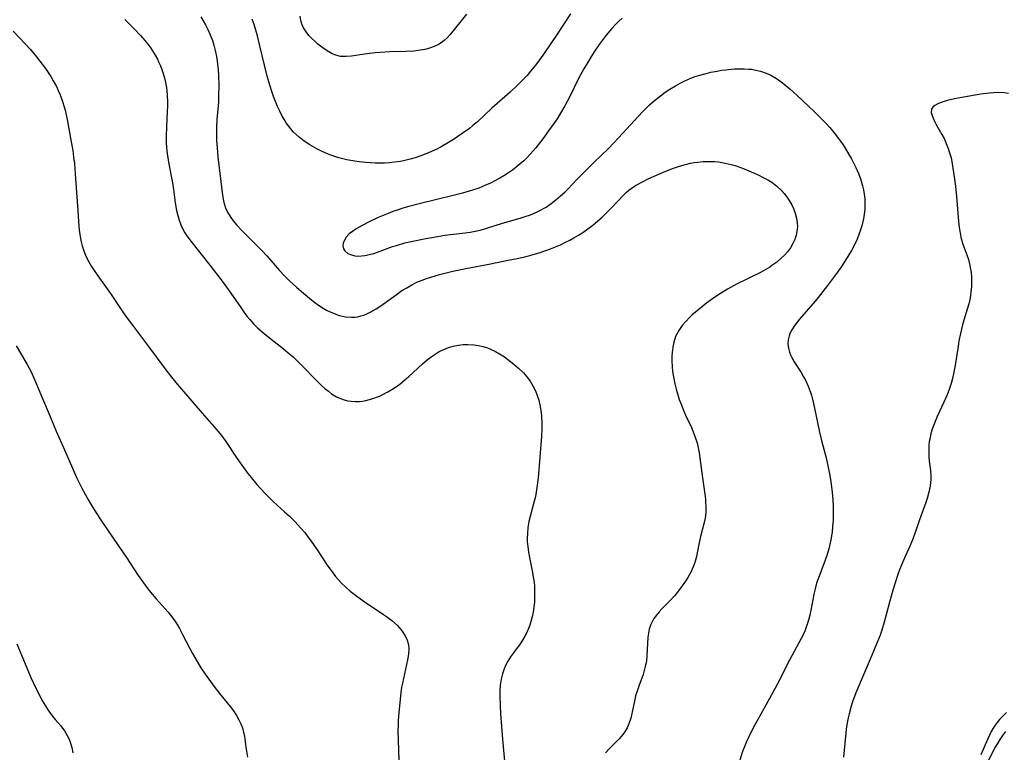
# Model space of a CAD drawing. Units: inches. Extents: x 2061707 to 2067123, y 163841 to 169304.
# Drawn here: x 2062295 to 2062438, y 164065 to 164172 of the extents above; entities that cross this region are included whole.
import ezdxf

# ---------------------------------------------------------------- set-up
doc = ezdxf.new("R2010")
doc.units = ezdxf.units.IN
doc.header["$MEASUREMENT"] = 0
doc.layers.add('c_12_T15S_R18E', color=147, linetype='Continuous')

msp = doc.modelspace()

# ---------------------------------------------------------------- linework, layer by layer
at = {"layer": 'c_12_T15S_R18E'}
for points in [[(2062375.08, 164172.62, 976), (2062373.05, 164169.52, 976), (2062371.31, 164166.94, 976), (2062370.6, 164165.95, 976), (2062370.04, 164165.21, 976), (2062369.28, 164164.27, 976), (2062368.78, 164163.68, 976), (2062368.26, 164163.11, 976), (2062367.44, 164162.29, 976), (2062366.32, 164161.25, 976), (2062363.67, 164158.9, 976), (2062361.59, 164156.95, 976), (2062360.87, 164156.34, 976), (2062360.4, 164155.96, 976), (2062359.37, 164155.22, 976), (2062358.11, 164154.38, 976), (2062357.36, 164153.92, 976), (2062356.32, 164153.32, 976), (2062355.55, 164152.92, 976), (2062354.88, 164152.61, 976), (2062354.21, 164152.32, 976), (2062353.34, 164151.99, 976), (2062352.68, 164151.77, 976), (2062352.01, 164151.57, 976), (2062351, 164151.32, 976), (2062350.37, 164151.19, 976), (2062349.53, 164151.06, 976), (2062348.79, 164150.98, 976), (2062348.05, 164150.93, 976), (2062347.39, 164150.91, 976), (2062346.72, 164150.92, 976), (2062346.03, 164150.96, 976), (2062345.34, 164151.02, 976), (2062344.37, 164151.13, 976), (2062343.77, 164151.21, 976), (2062342.6, 164151.42, 976), (2062342.01, 164151.56, 976), (2062341.43, 164151.71, 976), (2062340.84, 164151.89, 976), (2062340.26, 164152.1, 976), (2062339.53, 164152.4, 976), (2062338.81, 164152.73, 976), (2062338.26, 164153, 976), (2062337.22, 164153.59, 976), (2062336.41, 164154.12, 976), (2062335.67, 164154.69, 976), (2062335.23, 164155.08, 976), (2062334.82, 164155.5, 976), (2062334.45, 164155.92, 976), (2062334.11, 164156.35, 976), (2062333.81, 164156.79, 976), (2062333.53, 164157.24, 976), (2062333.18, 164157.85, 976), (2062332.85, 164158.48, 976), (2062332.53, 164159.17, 976), (2062332.22, 164159.9, 976), (2062331.95, 164160.63, 976), (2062331.69, 164161.36, 976), (2062331.45, 164162.13, 976), (2062331.05, 164163.56, 976), (2062329.94, 164168.16, 976), (2062329.62, 164169.43, 976), (2062329.39, 164170.26, 976), (2062329.14, 164171.08, 976), (2062328.87, 164171.85, 976)], [(2062359.96, 164172.55, 978), (2062357.6, 164169.61, 978), (2062357.18, 164169.15, 978), (2062356.73, 164168.73, 978), (2062356.28, 164168.4, 978), (2062355.93, 164168.18, 978), (2062355.3, 164167.87, 978), (2062354.75, 164167.67, 978), (2062354.19, 164167.51, 978), (2062353.31, 164167.33, 978), (2062352.31, 164167.22, 978), (2062351.18, 164167.16, 978), (2062348.85, 164167.08, 978), (2062347.44, 164167, 978), (2062346.73, 164166.94, 978), (2062345.48, 164166.79, 978), (2062343.26, 164166.47, 978), (2062342.5, 164166.4, 978), (2062341.66, 164166.44, 978), (2062341, 164166.61, 978), (2062340.48, 164166.83, 978), (2062339.97, 164167.11, 978), (2062339.47, 164167.42, 978), (2062338.97, 164167.77, 978), (2062338.41, 164168.21, 978), (2062337.93, 164168.63, 978), (2062337.5, 164169.05, 978), (2062337.1, 164169.48, 978), (2062336.67, 164170.01, 978), (2062336.31, 164170.57, 978), (2062336.09, 164171.04, 978), (2062336, 164171.32, 978), (2062335.91, 164171.66, 978), (2062335.81, 164172.28, 978)], [(2062310.35, 164171.79, 978), (2062311.65, 164170.5, 978), (2062312.62, 164169.48, 978), (2062313.27, 164168.74, 978), (2062313.88, 164167.97, 978), (2062314.12, 164167.64, 978), (2062314.63, 164166.84, 978), (2062315.09, 164166.02, 978), (2062315.32, 164165.55, 978), (2062315.53, 164165.07, 978), (2062315.74, 164164.52, 978), (2062315.93, 164163.96, 978), (2062316.16, 164163.12, 978), (2062316.35, 164162.14, 978), (2062316.44, 164161.52, 978), (2062316.51, 164160.72, 978), (2062316.54, 164159.9, 978), (2062316.54, 164159.2, 978), (2062316.52, 164158.42, 978), (2062316.39, 164156.19, 978), (2062316.35, 164154.86, 978), (2062316.36, 164153.9, 978), (2062316.4, 164153.23, 978), (2062316.46, 164152.65, 978), (2062316.67, 164151.36, 978), (2062317.06, 164149.3, 978), (2062317.27, 164148.08, 978), (2062317.41, 164147.11, 978), (2062317.67, 164145.17, 978), (2062317.87, 164144.03, 978), (2062318.04, 164143.33, 978), (2062318.24, 164142.65, 978), (2062318.49, 164141.98, 978), (2062318.73, 164141.45, 978), (2062319.09, 164140.79, 978), (2062319.51, 164140.16, 978), (2062319.93, 164139.59, 978), (2062322.71, 164136.11, 978), (2062324.49, 164133.8, 978), (2062325.74, 164132.06, 978), (2062327.19, 164129.95, 978), (2062327.68, 164129.26, 978), (2062328.09, 164128.72, 978), (2062328.51, 164128.2, 978), (2062329.06, 164127.6, 978), (2062329.64, 164127.02, 978), (2062330.6, 164126.18, 978), (2062331.62, 164125.35, 978), (2062333.36, 164124.01, 978), (2062334.1, 164123.4, 978), (2062334.82, 164122.78, 978), (2062335.84, 164121.8, 978), (2062338.41, 164119.15, 978), (2062338.94, 164118.64, 978), (2062339.47, 164118.16, 978), (2062339.92, 164117.79, 978), (2062340.38, 164117.44, 978), (2062341.08, 164117.01, 978), (2062341.7, 164116.72, 978), (2062342.2, 164116.55, 978), (2062342.72, 164116.42, 978), (2062343.22, 164116.34, 978), (2062343.8, 164116.3, 978), (2062344.38, 164116.32, 978), (2062344.87, 164116.37, 978), (2062345.37, 164116.46, 978), (2062346.23, 164116.7, 978), (2062347.32, 164117.1, 978), (2062347.71, 164117.27, 978), (2062348.57, 164117.71, 978), (2062349.39, 164118.2, 978), (2062350.28, 164118.83, 978), (2062351.09, 164119.48, 978), (2062351.55, 164119.87, 978), (2062353.61, 164121.79, 978), (2062354.25, 164122.35, 978), (2062354.84, 164122.81, 978), (2062355.41, 164123.2, 978), (2062356, 164123.55, 978), (2062356.69, 164123.88, 978), (2062357.36, 164124.14, 978), (2062358.05, 164124.35, 978), (2062358.8, 164124.5, 978), (2062359.51, 164124.59, 978), (2062360.15, 164124.61, 978), (2062361.07, 164124.55, 978), (2062361.71, 164124.45, 978), (2062362.35, 164124.31, 978), (2062362.87, 164124.15, 978), (2062363.38, 164123.95, 978), (2062364.2, 164123.57, 978), (2062364.99, 164123.11, 978), (2062365.47, 164122.78, 978), (2062366.17, 164122.27, 978), (2062366.86, 164121.73, 978), (2062367.54, 164121.15, 978), (2062368.25, 164120.46, 978), (2062368.74, 164119.91, 978), (2062369.22, 164119.27, 978), (2062369.63, 164118.58, 978), (2062369.98, 164117.84, 978), (2062370.25, 164117.16, 978), (2062370.46, 164116.48, 978), (2062370.67, 164115.58, 978), (2062370.82, 164114.66, 978), (2062370.86, 164114.23, 978), (2062370.92, 164113.13, 978), (2062370.92, 164112.41, 978), (2062370.87, 164111.24, 978), (2062370.61, 164108.2, 978), (2062370.38, 164105.22, 978), (2062370.21, 164103.83, 978), (2062370.04, 164102.8, 978), (2062369.93, 164102.3, 978), (2062369.77, 164101.62, 978), (2062369.21, 164099.59, 978), (2062369.04, 164098.89, 978), (2062368.89, 164097.94, 978), (2062368.81, 164097.16, 978), (2062368.79, 164096.37, 978), (2062368.8, 164095.94, 978), (2062368.86, 164095.23, 978), (2062368.96, 164094.44, 978), (2062369.1, 164093.65, 978), (2062369.56, 164091.45, 978), (2062369.68, 164090.77, 978), (2062369.78, 164090.08, 978), (2062369.83, 164089.47, 978), (2062369.87, 164088.44, 978), (2062369.86, 164087.8, 978), (2062369.83, 164087.17, 978), (2062369.76, 164086.45, 978), (2062369.66, 164085.72, 978), (2062369.52, 164085.02, 978), (2062369.34, 164084.33, 978), (2062369.18, 164083.84, 978), (2062369, 164083.35, 978), (2062368.74, 164082.77, 978), (2062368.45, 164082.21, 978), (2062368.13, 164081.66, 978), (2062367.76, 164081.12, 978), (2062366.8, 164079.82, 978), (2062366.37, 164079.22, 978), (2062365.98, 164078.6, 978), (2062365.73, 164078.14, 978), (2062365.44, 164077.46, 978), (2062365.19, 164076.73, 978), (2062365.01, 164075.98, 978), (2062364.87, 164075.1, 978), (2062364.82, 164074.27, 978), (2062364.81, 164073.52, 978), (2062364.85, 164072.17, 978), (2062364.93, 164070.93, 978), (2062365.21, 164067.27, 978), (2062365.55, 164063.52, 978)], [(2062321.39, 164172.21, 976), (2062321.74, 164171.62, 976), (2062322.08, 164171.01, 976), (2062322.41, 164170.35, 976), (2062322.76, 164169.57, 976), (2062323.07, 164168.77, 976), (2062323.3, 164168.06, 976), (2062323.54, 164167.09, 976), (2062323.67, 164166.42, 976), (2062323.78, 164165.74, 976), (2062323.9, 164164.51, 976), (2062323.95, 164163.65, 976), (2062323.99, 164162.19, 976), (2062323.97, 164160.76, 976), (2062323.94, 164159.95, 976), (2062323.9, 164159.21, 976), (2062323.73, 164157.32, 976), (2062323.66, 164156.12, 976), (2062323.65, 164155.11, 976), (2062323.68, 164154.24, 976), (2062323.75, 164153.14, 976), (2062323.88, 164151.83, 976), (2062324.48, 164146.67, 976), (2062324.65, 164145.68, 976), (2062324.75, 164145.21, 976), (2062324.99, 164144.44, 976), (2062325.29, 164143.79, 976), (2062325.65, 164143.16, 976), (2062326.09, 164142.55, 976), (2062326.58, 164141.96, 976), (2062327.38, 164141.12, 976), (2062329.2, 164139.32, 976), (2062330.24, 164138.26, 976), (2062330.96, 164137.47, 976), (2062332.75, 164135.41, 976), (2062333.57, 164134.54, 976), (2062334.23, 164133.89, 976), (2062335.34, 164132.87, 976), (2062336.3, 164132.03, 976), (2062337.45, 164131.09, 976), (2062337.97, 164130.69, 976), (2062338.49, 164130.32, 976), (2062339.15, 164129.89, 976), (2062339.67, 164129.59, 976), (2062340.2, 164129.32, 976), (2062341, 164128.98, 976), (2062341.5, 164128.81, 976), (2062341.96, 164128.7, 976), (2062342.42, 164128.61, 976), (2062343.28, 164128.55, 976), (2062343.75, 164128.57, 976), (2062344.21, 164128.63, 976), (2062344.64, 164128.73, 976), (2062345.07, 164128.87, 976), (2062345.59, 164129.08, 976), (2062346.1, 164129.33, 976), (2062346.84, 164129.75, 976), (2062347.25, 164130, 976), (2062347.89, 164130.44, 976), (2062349.74, 164131.82, 976), (2062350.22, 164132.16, 976), (2062350.6, 164132.41, 976), (2062351.29, 164132.84, 976), (2062352.06, 164133.27, 976), (2062352.78, 164133.62, 976), (2062353.53, 164133.94, 976), (2062354.16, 164134.18, 976), (2062354.78, 164134.38, 976), (2062356.05, 164134.75, 976), (2062357.42, 164135.09, 976), (2062358.24, 164135.27, 976), (2062359.88, 164135.61, 976), (2062362.99, 164136.21, 976), (2062366.04, 164136.82, 976), (2062367.32, 164137.08, 976), (2062368.4, 164137.33, 976), (2062369.16, 164137.52, 976), (2062370.66, 164137.96, 976), (2062372.16, 164138.48, 976), (2062372.89, 164138.77, 976), (2062373.61, 164139.07, 976), (2062374.36, 164139.43, 976), (2062374.97, 164139.74, 976), (2062375.57, 164140.07, 976), (2062376.23, 164140.47, 976), (2062376.89, 164140.88, 976), (2062377.58, 164141.37, 976), (2062378.32, 164141.94, 976), (2062379.04, 164142.54, 976), (2062379.67, 164143.1, 976), (2062380.28, 164143.67, 976), (2062380.99, 164144.38, 976), (2062382.78, 164146.3, 976), (2062383.2, 164146.7, 976), (2062383.55, 164147, 976), (2062383.87, 164147.24, 976), (2062384.54, 164147.69, 976), (2062385.55, 164148.24, 976), (2062386.47, 164148.69, 976), (2062387.56, 164149.2, 976), (2062388.9, 164149.77, 976), (2062390.02, 164150.2, 976), (2062390.89, 164150.5, 976), (2062391.78, 164150.75, 976), (2062392.51, 164150.92, 976), (2062393.04, 164151.02, 976), (2062393.56, 164151.09, 976), (2062394.32, 164151.16, 976), (2062394.89, 164151.19, 976), (2062395.46, 164151.18, 976), (2062396.02, 164151.16, 976), (2062396.58, 164151.1, 976), (2062397.55, 164150.94, 976), (2062398.41, 164150.74, 976), (2062398.99, 164150.58, 976), (2062400.03, 164150.21, 976), (2062400.99, 164149.81, 976), (2062402.21, 164149.26, 976), (2062403.17, 164148.8, 976), (2062403.74, 164148.49, 976), (2062404.29, 164148.15, 976), (2062405.05, 164147.57, 976), (2062405.7, 164146.95, 976), (2062406.08, 164146.54, 976), (2062406.44, 164146.1, 976), (2062406.85, 164145.5, 976), (2062407.21, 164144.87, 976), (2062407.47, 164144.32, 976), (2062407.71, 164143.67, 976), (2062407.89, 164142.96, 976), (2062408, 164142.24, 976), (2062408.02, 164141.76, 976), (2062407.99, 164141.29, 976), (2062407.85, 164140.47, 976), (2062407.65, 164139.86, 976), (2062407.38, 164139.26, 976), (2062407, 164138.61, 976), (2062406.57, 164138.04, 976), (2062406.14, 164137.56, 976), (2062405.68, 164137.11, 976), (2062405.03, 164136.55, 976), (2062404.33, 164136.04, 976), (2062404.02, 164135.83, 976), (2062403.33, 164135.42, 976), (2062402.67, 164135.06, 976), (2062399.2, 164133.35, 976), (2062397.89, 164132.64, 976), (2062396.85, 164132.02, 976), (2062396.03, 164131.47, 976), (2062394.84, 164130.6, 976), (2062393.74, 164129.73, 976), (2062392.72, 164128.83, 976), (2062392.37, 164128.5, 976), (2062391.81, 164127.93, 976), (2062391.3, 164127.34, 976), (2062390.79, 164126.63, 976), (2062390.34, 164125.76, 976), (2062390.07, 164124.93, 976), (2062389.92, 164124.19, 976), (2062389.83, 164123.42, 976), (2062389.8, 164122.9, 976), (2062389.8, 164122.16, 976), (2062389.84, 164121.41, 976), (2062389.91, 164120.66, 976), (2062390.06, 164119.63, 976), (2062390.22, 164118.87, 976), (2062390.4, 164118.11, 976), (2062390.64, 164117.28, 976), (2062390.88, 164116.59, 976), (2062391.13, 164115.9, 976), (2062391.54, 164114.9, 976), (2062391.8, 164114.31, 976), (2062392.63, 164112.53, 976), (2062392.89, 164111.92, 976), (2062393.25, 164110.98, 976), (2062393.45, 164110.28, 976), (2062393.63, 164109.56, 976), (2062393.77, 164108.85, 976), (2062393.88, 164108.13, 976), (2062394.23, 164105.22, 976), (2062394.58, 164102.86, 976), (2062394.67, 164102.13, 976), (2062394.7, 164101.71, 976), (2062394.73, 164100.95, 976), (2062394.71, 164100.21, 976), (2062394.62, 164099.34, 976), (2062394.5, 164098.74, 976), (2062393.97, 164096.72, 976), (2062393.81, 164096.03, 976), (2062393.49, 164094.33, 976), (2062393.37, 164093.79, 976), (2062393.23, 164093.25, 976), (2062393.08, 164092.78, 976), (2062392.91, 164092.31, 976), (2062392.54, 164091.52, 976), (2062392.11, 164090.76, 976), (2062391.77, 164090.22, 976), (2062391.29, 164089.51, 976), (2062390.77, 164088.81, 976), (2062390.22, 164088.13, 976), (2062389.42, 164087.25, 976), (2062388.35, 164086.17, 976), (2062387.95, 164085.75, 976), (2062387.55, 164085.27, 976), (2062387.2, 164084.78, 976), (2062386.87, 164084.19, 976), (2062386.71, 164083.81, 976), (2062386.52, 164083.24, 976), (2062386.4, 164082.66, 976), (2062386.31, 164082.06, 976), (2062386.24, 164081.15, 976), (2062386.16, 164079.35, 976), (2062386.09, 164078.65, 976), (2062385.99, 164078, 976), (2062385.79, 164077.22, 976), (2062385.61, 164076.65, 976), (2062384.98, 164074.98, 976), (2062384.74, 164074.25, 976), (2062384.54, 164073.53, 976), (2062384.37, 164072.8, 976), (2062384, 164071.01, 976), (2062383.84, 164070.3, 976), (2062383.57, 164069.47, 976), (2062383.3, 164068.9, 976), (2062383.03, 164068.43, 976), (2062382.72, 164067.99, 976), (2062382.44, 164067.63, 976), (2062382.14, 164067.3, 976), (2062380.75, 164065.89, 976), (2062380.18, 164065.27, 976)], [(2062382.58, 164172, 974), (2062382.09, 164171.54, 974), (2062381.61, 164171.06, 974), (2062381.1, 164170.5, 974), (2062380.5, 164169.8, 974), (2062380.12, 164169.33, 974), (2062379.26, 164168.17, 974), (2062378.52, 164167.08, 974), (2062378.02, 164166.31, 974), (2062377.53, 164165.52, 974), (2062377.03, 164164.64, 974), (2062376.31, 164163.31, 974), (2062374.96, 164160.62, 974), (2062374.24, 164159.27, 974), (2062373.61, 164158.19, 974), (2062373.12, 164157.39, 974), (2062372.66, 164156.71, 974), (2062371.9, 164155.63, 974), (2062371.05, 164154.46, 974), (2062370.06, 164153.18, 974), (2062369.67, 164152.72, 974), (2062369.27, 164152.27, 974), (2062368.8, 164151.77, 974), (2062368.3, 164151.29, 974), (2062367.77, 164150.81, 974), (2062367.18, 164150.33, 974), (2062366.64, 164149.92, 974), (2062366.08, 164149.54, 974), (2062365.4, 164149.11, 974), (2062364.8, 164148.75, 974), (2062364.19, 164148.42, 974), (2062363.44, 164148.03, 974), (2062362.66, 164147.68, 974), (2062361.76, 164147.31, 974), (2062360.85, 164147, 974), (2062359.38, 164146.56, 974), (2062358.04, 164146.21, 974), (2062353.32, 164145.07, 974), (2062351.62, 164144.63, 974), (2062350.71, 164144.37, 974), (2062350.05, 164144.16, 974), (2062349.27, 164143.89, 974), (2062348.59, 164143.63, 974), (2062347.16, 164143.02, 974), (2062345.83, 164142.41, 974), (2062344.81, 164141.88, 974), (2062343.95, 164141.38, 974), (2062343.42, 164141.02, 974), (2062342.96, 164140.65, 974), (2062342.52, 164140.19, 974), (2062342.19, 164139.67, 974), (2062342.05, 164139.3, 974), (2062342.01, 164138.93, 974), (2062342.12, 164138.47, 974), (2062342.29, 164138.2, 974), (2062342.73, 164137.83, 974), (2062343.28, 164137.59, 974), (2062343.75, 164137.48, 974), (2062344.25, 164137.44, 974), (2062344.73, 164137.46, 974), (2062345.22, 164137.52, 974), (2062345.87, 164137.66, 974), (2062346.53, 164137.83, 974), (2062347.28, 164138.08, 974), (2062349.23, 164138.8, 974), (2062349.79, 164138.98, 974), (2062351.01, 164139.34, 974), (2062351.96, 164139.57, 974), (2062353.81, 164139.96, 974), (2062355.76, 164140.3, 974), (2062356.83, 164140.45, 974), (2062359.8, 164140.81, 974), (2062360.53, 164140.92, 974), (2062361.25, 164141.06, 974), (2062361.97, 164141.21, 974), (2062362.79, 164141.44, 974), (2062364.42, 164141.97, 974), (2062365.55, 164142.32, 974), (2062367.76, 164142.94, 974), (2062368.37, 164143.12, 974), (2062369.26, 164143.43, 974), (2062370.05, 164143.76, 974), (2062370.81, 164144.13, 974), (2062371.15, 164144.32, 974), (2062371.52, 164144.54, 974), (2062372.26, 164145.05, 974), (2062372.97, 164145.61, 974), (2062373.61, 164146.16, 974), (2062374.24, 164146.73, 974), (2062374.74, 164147.22, 974), (2062376.02, 164148.56, 974), (2062377.1, 164149.66, 974), (2062378.52, 164151.06, 974), (2062380.55, 164153.03, 974), (2062381.43, 164153.94, 974), (2062382.69, 164155.28, 974), (2062384.9, 164157.73, 974), (2062385.56, 164158.42, 974), (2062386.56, 164159.4, 974), (2062387.26, 164160.03, 974), (2062388.14, 164160.73, 974), (2062388.82, 164161.23, 974), (2062389.52, 164161.7, 974), (2062390.31, 164162.17, 974), (2062391, 164162.54, 974), (2062391.7, 164162.89, 974), (2062392.54, 164163.26, 974), (2062393.2, 164163.51, 974), (2062393.88, 164163.73, 974), (2062394.78, 164163.97, 974), (2062395.45, 164164.13, 974), (2062396.38, 164164.31, 974), (2062397.02, 164164.42, 974), (2062397.65, 164164.5, 974), (2062398.41, 164164.59, 974), (2062398.91, 164164.62, 974), (2062399.6, 164164.65, 974), (2062400.29, 164164.64, 974), (2062400.98, 164164.6, 974), (2062401.35, 164164.56, 974), (2062401.77, 164164.5, 974), (2062402.65, 164164.3, 974), (2062403.5, 164164.01, 974), (2062404.16, 164163.71, 974), (2062404.74, 164163.39, 974), (2062405.3, 164163.02, 974), (2062405.85, 164162.61, 974), (2062406.39, 164162.18, 974), (2062406.92, 164161.72, 974), (2062408, 164160.75, 974), (2062410.49, 164158.41, 974), (2062411.58, 164157.33, 974), (2062412.16, 164156.73, 974), (2062412.72, 164156.11, 974), (2062413.37, 164155.33, 974), (2062413.87, 164154.7, 974), (2062414.66, 164153.58, 974), (2062414.97, 164153.11, 974), (2062415.51, 164152.21, 974), (2062415.86, 164151.58, 974), (2062416.5, 164150.3, 974), (2062416.88, 164149.43, 974), (2062417.12, 164148.81, 974), (2062417.34, 164148.19, 974), (2062417.5, 164147.63, 974), (2062417.63, 164147.07, 974), (2062417.74, 164146.43, 974), (2062417.81, 164145.78, 974), (2062417.83, 164144.86, 974), (2062417.8, 164144.19, 974), (2062417.73, 164143.52, 974), (2062417.62, 164142.86, 974), (2062417.38, 164141.85, 974), (2062417.19, 164141.25, 974), (2062416.96, 164140.59, 974), (2062416.68, 164139.88, 974), (2062416.36, 164139.18, 974), (2062415.88, 164138.26, 974), (2062415.51, 164137.6, 974), (2062415.12, 164136.96, 974), (2062414.43, 164135.92, 974), (2062413.7, 164134.88, 974), (2062412.41, 164133.15, 974), (2062411.05, 164131.4, 974), (2062410.61, 164130.86, 974), (2062408.35, 164128.25, 974), (2062407.66, 164127.38, 974), (2062407.22, 164126.72, 974), (2062406.99, 164126.29, 974), (2062406.82, 164125.84, 974), (2062406.69, 164125.27, 974), (2062406.66, 164124.69, 974), (2062406.72, 164124.05, 974), (2062406.87, 164123.47, 974), (2062407.01, 164123.08, 974), (2062407.2, 164122.7, 974), (2062407.56, 164122.07, 974), (2062408.57, 164120.5, 974), (2062408.92, 164119.91, 974), (2062409.23, 164119.31, 974), (2062409.58, 164118.55, 974), (2062409.89, 164117.77, 974), (2062410.06, 164117.25, 974), (2062410.18, 164116.85, 974), (2062410.38, 164116.04, 974), (2062410.94, 164113.25, 974), (2062411.24, 164111.84, 974), (2062411.53, 164110.66, 974), (2062412.2, 164108.13, 974), (2062412.42, 164107.21, 974), (2062412.71, 164105.79, 974), (2062412.89, 164104.68, 974), (2062413.09, 164103.1, 974), (2062413.18, 164102.01, 974), (2062413.22, 164101.1, 974), (2062413.23, 164100.19, 974), (2062413.2, 164099.04, 974), (2062413.14, 164098.17, 974), (2062413.05, 164097.31, 974), (2062412.88, 164096.23, 974), (2062412.79, 164095.78, 974), (2062412.58, 164094.93, 974), (2062412.34, 164094.09, 974), (2062412.05, 164093.25, 974), (2062411.26, 164091.17, 974), (2062410.82, 164089.9, 974), (2062410.6, 164089.11, 974), (2062410.41, 164088.32, 974), (2062410.25, 164087.52, 974), (2062409.81, 164085.26, 974), (2062409.64, 164084.56, 974), (2062409.37, 164083.68, 974), (2062409.14, 164083.09, 974), (2062408.89, 164082.51, 974), (2062408.57, 164081.86, 974), (2062406.89, 164078.73, 974), (2062405.08, 164075.22, 974), (2062403.45, 164072.22, 974), (2062401.55, 164068.8, 974), (2062400.95, 164067.61, 974), (2062400.68, 164067, 974), (2062400.3, 164066.07, 974), (2062400.07, 164065.45, 974), (2062399.68, 164064.23, 974)], [(2062294.16, 164170.1, 980), (2062295.9, 164168.28, 980), (2062296.67, 164167.43, 980), (2062297.54, 164166.38, 980), (2062298.03, 164165.76, 980), (2062298.83, 164164.68, 980), (2062299.22, 164164.12, 980), (2062299.62, 164163.51, 980), (2062299.98, 164162.88, 980), (2062300.42, 164162.07, 980), (2062300.7, 164161.47, 980), (2062300.96, 164160.86, 980), (2062301.26, 164160.05, 980), (2062301.56, 164159.11, 980), (2062301.69, 164158.64, 980), (2062302, 164157.26, 980), (2062302.25, 164155.93, 980), (2062302.59, 164154.05, 980), (2062302.79, 164152.75, 980), (2062302.92, 164151.82, 980), (2062303.03, 164150.88, 980), (2062303.17, 164149.33, 980), (2062303.51, 164144.72, 980), (2062303.68, 164141.77, 980), (2062303.74, 164141.18, 980), (2062303.81, 164140.59, 980), (2062303.91, 164140, 980), (2062304.01, 164139.5, 980), (2062304.17, 164138.91, 980), (2062304.35, 164138.34, 980), (2062304.54, 164137.83, 980), (2062304.76, 164137.34, 980), (2062305.13, 164136.62, 980), (2062305.53, 164135.91, 980), (2062305.79, 164135.5, 980), (2062306.44, 164134.54, 980), (2062308.29, 164131.99, 980), (2062310.13, 164129.24, 980), (2062310.7, 164128.42, 980), (2062311.47, 164127.39, 980), (2062313.8, 164124.32, 980), (2062316.32, 164120.92, 980), (2062317.13, 164119.86, 980), (2062318.02, 164118.78, 980), (2062321.24, 164114.99, 980), (2062323.64, 164112.28, 980), (2062324.38, 164111.37, 980), (2062325.03, 164110.48, 980), (2062326.53, 164108.23, 980), (2062327.35, 164107.05, 980), (2062328.22, 164105.87, 980), (2062328.7, 164105.27, 980), (2062329.52, 164104.27, 980), (2062329.99, 164103.74, 980), (2062330.89, 164102.78, 980), (2062331.97, 164101.74, 980), (2062333.57, 164100.3, 980), (2062334.26, 164099.65, 980), (2062335.08, 164098.83, 980), (2062335.89, 164097.94, 980), (2062336.48, 164097.26, 980), (2062336.96, 164096.64, 980), (2062337.43, 164096.01, 980), (2062338.29, 164094.76, 980), (2062339.76, 164092.53, 980), (2062340.56, 164091.41, 980), (2062340.95, 164090.91, 980), (2062341.36, 164090.43, 980), (2062341.81, 164089.94, 980), (2062342.43, 164089.34, 980), (2062343.08, 164088.78, 980), (2062344.05, 164088.03, 980), (2062345.12, 164087.27, 980), (2062347.91, 164085.39, 980), (2062348.37, 164085.07, 980), (2062349.11, 164084.5, 980), (2062349.94, 164083.75, 980), (2062350.61, 164082.96, 980), (2062351.07, 164082.26, 980), (2062351.37, 164081.64, 980), (2062351.56, 164080.99, 980), (2062351.61, 164080.31, 980), (2062351.56, 164079.6, 980), (2062351.42, 164078.76, 980), (2062350.66, 164075.4, 980), (2062350.56, 164074.8, 980), (2062350.44, 164073.97, 980), (2062350.1, 164070.65, 980), (2062350.05, 164069.89, 980), (2062350.03, 164069.18, 980), (2062350.02, 164068.56, 980), (2062350.15, 164064.14, 980)], [(2062438.7, 164161.05, 972), (2062438.06, 164161.13, 972), (2062437.29, 164161.19, 972), (2062436.52, 164161.17, 972), (2062435.88, 164161.11, 972), (2062434.68, 164160.94, 972), (2062431.88, 164160.49, 972), (2062430.83, 164160.28, 972), (2062429.78, 164160.03, 972), (2062429.21, 164159.86, 972), (2062428.75, 164159.69, 972), (2062428.44, 164159.56, 972), (2062428, 164159.33, 972), (2062427.68, 164159.06, 972), (2062427.49, 164158.75, 972), (2062427.47, 164158.28, 972), (2062427.64, 164157.72, 972), (2062427.9, 164157.12, 972), (2062428.24, 164156.46, 972), (2062429.02, 164155.08, 972), (2062429.32, 164154.52, 972), (2062429.65, 164153.81, 972), (2062429.93, 164153.08, 972), (2062430.13, 164152.45, 972), (2062430.33, 164151.68, 972), (2062430.49, 164150.89, 972), (2062430.61, 164150.22, 972), (2062430.8, 164148.92, 972), (2062430.97, 164147.58, 972), (2062431.13, 164146.07, 972), (2062431.43, 164142.44, 972), (2062431.52, 164141.58, 972), (2062431.61, 164141.03, 972), (2062431.78, 164140.16, 972), (2062432.01, 164139.31, 972), (2062432.2, 164138.76, 972), (2062432.62, 164137.61, 972), (2062432.86, 164136.92, 972), (2062433.08, 164136.04, 972), (2062433.17, 164135.54, 972), (2062433.25, 164135.03, 972), (2062433.31, 164134.37, 972), (2062433.32, 164133.67, 972), (2062433.3, 164132.96, 972), (2062433.23, 164132.22, 972), (2062433.15, 164131.66, 972), (2062433.05, 164131.11, 972), (2062432.91, 164130.48, 972), (2062432.74, 164129.86, 972), (2062432.06, 164127.64, 972), (2062431.84, 164126.81, 972), (2062431.7, 164126.21, 972), (2062431.49, 164125.13, 972), (2062431.35, 164124.31, 972), (2062430.9, 164121.3, 972), (2062430.76, 164120.55, 972), (2062430.56, 164119.67, 972), (2062430.35, 164118.93, 972), (2062430.11, 164118.2, 972), (2062429.76, 164117.28, 972), (2062429.28, 164116.2, 972), (2062428.32, 164114.12, 972), (2062427.83, 164112.94, 972), (2062427.6, 164112.31, 972), (2062427.42, 164111.68, 972), (2062427.28, 164111.05, 972), (2062427.18, 164110.48, 972), (2062427.13, 164109.91, 972), (2062427.1, 164109.31, 972), (2062427.1, 164108.78, 972), (2062427.13, 164108.26, 972), (2062427.18, 164107.65, 972), (2062427.33, 164106.27, 972), (2062427.38, 164105.49, 972), (2062427.38, 164105.02, 972), (2062427.28, 164104.02, 972), (2062427.11, 164103.13, 972), (2062426.86, 164102.22, 972), (2062426.68, 164101.64, 972), (2062425.76, 164099.12, 972), (2062425.15, 164097.28, 972), (2062424.85, 164096.44, 972), (2062424.39, 164095.38, 972), (2062423.66, 164093.8, 972), (2062423.32, 164093.03, 972), (2062422.85, 164091.87, 972), (2062422.6, 164091.18, 972), (2062422.25, 164090.13, 972), (2062421.87, 164088.91, 972), (2062421.38, 164087.14, 972), (2062420.98, 164085.52, 972), (2062420.64, 164084.24, 972), (2062420.28, 164083.08, 972), (2062420.03, 164082.36, 972), (2062419.58, 164081.21, 972), (2062418.9, 164079.55, 972), (2062416.53, 164073.98, 972), (2062416.04, 164072.69, 972), (2062415.83, 164072.07, 972), (2062415.53, 164070.96, 972), (2062415.39, 164070.36, 972), (2062415.16, 164069.12, 972), (2062414.99, 164067.67, 972), (2062414.7, 164064.62, 972)], [(2062294.58, 164124.39, 982), (2062295.38, 164123.1, 982), (2062296.2, 164121.68, 982), (2062296.74, 164120.63, 982), (2062297.25, 164119.52, 982), (2062298.4, 164116.75, 982), (2062299.54, 164114.12, 982), (2062300.41, 164112.02, 982), (2062301.62, 164109.27, 982), (2062302.74, 164106.62, 982), (2062303.34, 164105.27, 982), (2062304.08, 164103.8, 982), (2062304.63, 164102.77, 982), (2062305.15, 164101.86, 982), (2062305.86, 164100.69, 982), (2062306.82, 164099.18, 982), (2062307.94, 164097.5, 982), (2062309.41, 164095.4, 982), (2062310.61, 164093.65, 982), (2062312.32, 164091.05, 982), (2062312.82, 164090.32, 982), (2062313.57, 164089.3, 982), (2062314.1, 164088.62, 982), (2062314.9, 164087.66, 982), (2062316.67, 164085.69, 982), (2062317.01, 164085.26, 982), (2062317.6, 164084.46, 982), (2062317.95, 164083.91, 982), (2062318.28, 164083.34, 982), (2062318.74, 164082.48, 982), (2062319.79, 164080.41, 982), (2062320.18, 164079.69, 982), (2062320.86, 164078.52, 982), (2062321.41, 164077.63, 982), (2062322.02, 164076.71, 982), (2062322.54, 164075.97, 982), (2062323.27, 164074.97, 982), (2062324.11, 164073.9, 982), (2062325.68, 164071.99, 982), (2062326.13, 164071.37, 982), (2062326.56, 164070.72, 982), (2062326.93, 164070.06, 982), (2062327.22, 164069.49, 982), (2062327.45, 164068.9, 982), (2062327.61, 164068.29, 982), (2062327.72, 164067.66, 982), (2062327.94, 164066.1, 982), (2062328.17, 164064.66, 982)], [(2062294.67, 164081.11, 984), (2062295.87, 164078.19, 984), (2062296.73, 164076.22, 984), (2062297.5, 164074.56, 984), (2062297.95, 164073.65, 984), (2062298.28, 164073.01, 984), (2062298.63, 164072.38, 984), (2062299.02, 164071.74, 984), (2062299.4, 164071.18, 984), (2062299.8, 164070.64, 984), (2062300.23, 164070.12, 984), (2062301.05, 164069.18, 984), (2062301.59, 164068.49, 984), (2062302.01, 164067.81, 984), (2062302.27, 164067.26, 984), (2062302.49, 164066.68, 984), (2062302.67, 164066.04, 984), (2062302.81, 164065.29, 984)], [(2062438.39, 164071.15, 970), (2062437.74, 164070.52, 970), (2062437.37, 164070.11, 970), (2062437.02, 164069.68, 970), (2062436.72, 164069.28, 970), (2062436.45, 164068.85, 970), (2062436.17, 164068.35, 970), (2062435.91, 164067.84, 970), (2062435.63, 164067.21, 970), (2062434.65, 164064.96, 970)], [(2062438.25, 164068.39, 968), (2062437.81, 164067.79, 968), (2062437.43, 164067.23, 968), (2062437.07, 164066.65, 968), (2062436.76, 164066.08, 968), (2062435.67, 164064, 968)]]:
    msp.add_polyline3d(points, dxfattribs=at)

doc.saveas('drawing.dxf')
